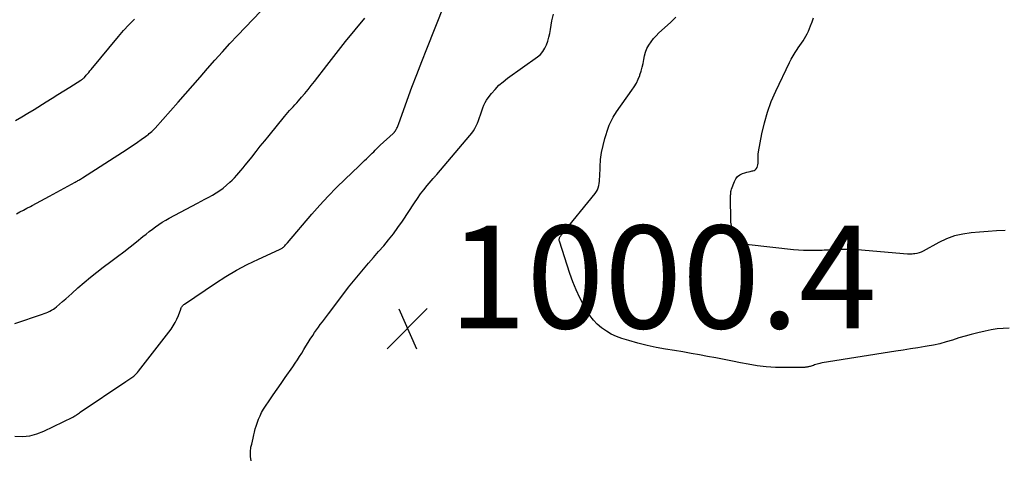
# Model space of a CAD drawing. Units: feet. Extents: x 1995000 to 2000017, y 540000 to 545000.
# Drawn here: x 1995973 to 1996164, y 542472 to 542558 of the extents above; entities that cross this region are included whole.
import ezdxf

# ---------------------------------------------------------------- set-up
doc = ezdxf.new("R2010")
doc.units = ezdxf.units.FT
doc.header["$LTSCALE"] = 100
doc.header["$MEASUREMENT"] = 0
for name, color, linetype, lineweight in [('CONTOUR INDEX', 32, 'Continuous', 25), ('CONTOUR INTERMEDIATE', 40, 'Continuous', 15), ('SPOT ELEVATION', 7, 'Continuous', 15)]:
    doc.layers.add(name, color=color, linetype=linetype, lineweight=lineweight)
doc.styles.add('slant', font='romans.shx', dxfattribs={"oblique": 14.999978})

# ---------------------------------------------------------------- blocks, each defined once
blk = doc.blocks.new('SPOT')
at = {"layer": 'SPOT ELEVATION', "lineweight": 25}
for p, q in [((-3.95, -3.95), (3.86, 3.85)), ((-1.67, 3.81), (1.74, -3.97))]:
    blk.add_line(p, q, dxfattribs=at)

msp = doc.modelspace()

# ---------------------------------------------------------------- linework, layer by layer
at = {"layer": 'CONTOUR INDEX', "lineweight": 25, "elevation": 1000, "flags": 128}
msp.add_lwpolyline([(1996017.63, 542471.88), (1996017.46, 542472.75), (1996017.46, 542473.64), (1996017.56, 542474.53), (1996017.7, 542475.17), (1996017.83, 542475.75), (1996017.96, 542476.34), (1996018.1, 542476.93), (1996018.24, 542477.51), (1996018.39, 542478.1), (1996018.56, 542478.67), (1996018.76, 542479.24), (1996018.96, 542479.81), (1996019.04, 542480.02), (1996019.32, 542480.68), (1996019.63, 542481.32), (1996019.98, 542481.93), (1996020.37, 542482.53), (1996021.11, 542483.6), (1996021.89, 542484.72), (1996022.67, 542485.85), (1996023.45, 542486.97), (1996024.23, 542488.09), (1996025.71, 542490.22), (1996026.16, 542490.88), (1996026.59, 542491.54), (1996027.02, 542492.21), (1996027.43, 542492.88), (1996027.84, 542493.56), (1996028.26, 542494.23), (1996028.68, 542494.91), (1996029.1, 542495.57), (1996029.57, 542496.31), (1996029.93, 542496.85), (1996030.29, 542497.39), (1996030.67, 542497.91), (1996031.05, 542498.43), (1996031.44, 542498.95), (1996031.83, 542499.47), (1996032.22, 542499.98), (1996032.61, 542500.5), (1996035.63, 542504.49), (1996036.56, 542505.68), (1996037.5, 542506.87), (1996038.46, 542508.04), (1996039.43, 542509.2), (1996039.45, 542509.22), (1996040.43, 542510.36), (1996041.41, 542511.49), (1996042.39, 542512.62), (1996043.38, 542513.75), (1996044.34, 542514.9), (1996045.27, 542516.07), (1996046.15, 542517.28), (1996047, 542518.51), (1996049.36, 542522.12), (1996049.94, 542522.97), (1996050.55, 542523.82), (1996051.19, 542524.64), (1996051.84, 542525.45), (1996053.02, 542526.84), (1996053.1, 542526.94), (1996053.19, 542527.04), (1996053.27, 542527.13), (1996053.36, 542527.23), (1996053.44, 542527.32), (1996053.53, 542527.42), (1996053.61, 542527.51), (1996053.7, 542527.61), (1996060.14, 542535.2), (1996060.49, 542535.64), (1996060.81, 542536.1), (1996061.1, 542536.59), (1996061.36, 542537.09), (1996061.59, 542537.61), (1996061.81, 542538.14), (1996062.01, 542538.67), (1996062.2, 542539.2), (1996062.67, 542540.57), (1996062.87, 542541.08), (1996063.11, 542541.59), (1996063.39, 542542.06), (1996063.71, 542542.52), (1996064.34, 542543.36), (1996065.04, 542544.18), (1996065.78, 542544.96), (1996066.58, 542545.67), (1996067.43, 542546.34), (1996073.29, 542550.49), (1996073.86, 542550.98), (1996074.35, 542551.53), (1996074.74, 542552.16), (1996075.05, 542552.84), (1996075.28, 542553.57), (1996075.49, 542554.31), (1996075.66, 542555.06), (1996075.81, 542555.82), (1996076.1, 542557.49), (1996076.37, 542558.82)], dxfattribs=at)
at = {"layer": 'CONTOUR INTERMEDIATE', "lineweight": 25, "flags": 128}
for points, elevation in [([(1995971.63, 542476.67), (1995973.09, 542476.64), (1995974.52, 542476.77), (1995975.91, 542477.14), (1995977.28, 542477.67), (1995982.91, 542480.42), (1995983.1, 542480.53), (1995983.29, 542480.63), (1995983.47, 542480.75), (1995983.65, 542480.88), (1995983.83, 542481.01), (1995984.01, 542481.14), (1995984.19, 542481.26), (1995984.37, 542481.39), (1995993.24, 542487.35), (1995993.44, 542487.48), (1995993.63, 542487.6), (1995993.83, 542487.73), (1995994.02, 542487.85), (1995994.22, 542487.97), (1995994.41, 542488.11), (1995994.59, 542488.25), (1995994.77, 542488.39), (1995994.87, 542488.47), (1995995.09, 542488.67), (1995995.3, 542488.88), (1995995.5, 542489.1), (1995995.69, 542489.33), (1996002.01, 542497.52), (1996002.45, 542498.14), (1996002.84, 542498.79), (1996003.16, 542499.47), (1996003.45, 542500.17), (1996003.89, 542501.44), (1996003.93, 542501.52), (1996003.96, 542501.61), (1996004.01, 542501.69), (1996004.06, 542501.77), (1996004.15, 542501.91), (1996004.25, 542502.05), (1996004.37, 542502.18), (1996004.5, 542502.29), (1996004.63, 542502.4), (1996010.66, 542506.5), (1996012.67, 542507.79), (1996014.73, 542509.01), (1996016.84, 542510.12), (1996019, 542511.16), (1996023.09, 542512.99), (1996023.23, 542513.06), (1996023.37, 542513.13), (1996023.51, 542513.21), (1996023.64, 542513.29), (1996023.77, 542513.38), (1996023.89, 542513.48), (1996024, 542513.58), (1996024.11, 542513.69), (1996024.16, 542513.75), (1996024.29, 542513.9), (1996024.42, 542514.05), (1996024.55, 542514.19), (1996024.68, 542514.34), (1996029.42, 542519.89), (1996030.97, 542521.65), (1996032.56, 542523.38), (1996034.2, 542525.06), (1996035.87, 542526.71), (1996038.52, 542529.23), (1996038.9, 542529.59), (1996039.28, 542529.96), (1996039.66, 542530.32), (1996040.04, 542530.69), (1996040.16, 542530.8), (1996040.48, 542531.11), (1996040.8, 542531.42), (1996041.11, 542531.74), (1996041.43, 542532.05), (1996041.74, 542532.37), (1996042.06, 542532.68), (1996042.39, 542532.99), (1996042.71, 542533.3), (1996045.19, 542535.59), (1996045.26, 542535.66), (1996045.33, 542535.74), (1996045.4, 542535.81), (1996045.47, 542535.89), (1996045.52, 542535.94), (1996045.56, 542536), (1996045.6, 542536.05), (1996045.64, 542536.1), (1996045.68, 542536.16), (1996045.72, 542536.21), (1996045.75, 542536.27), (1996045.79, 542536.33), (1996045.82, 542536.38), (1996045.94, 542536.63), (1996046.03, 542536.81), (1996046.11, 542536.99), (1996046.19, 542537.18), (1996046.26, 542537.37), (1996047.93, 542542.05), (1996048.85, 542544.57), (1996049.79, 542547.09), (1996050.76, 542549.59), (1996051.75, 542552.09), (1996055.15, 542560.54)], 996), ([(1995971.6, 542498.63), (1995976.98, 542500.41), (1995977.35, 542500.54), (1995977.72, 542500.68), (1995978.08, 542500.84), (1995978.44, 542501), (1995978.79, 542501.19), (1995979.12, 542501.39), (1995979.44, 542501.62), (1995979.75, 542501.86), (1995980.34, 542502.38), (1995980.93, 542502.9), (1995981.52, 542503.42), (1995982.11, 542503.94), (1995982.7, 542504.47), (1995983.9, 542505.54), (1995985.1, 542506.59), (1995986.32, 542507.61), (1995987.56, 542508.6), (1995988.83, 542509.56), (1995990.33, 542510.68), (1995991.59, 542511.63), (1995992.84, 542512.59), (1995994.08, 542513.56), (1995995.31, 542514.54), (1995996.55, 542515.54), (1995997.16, 542516.03), (1995997.77, 542516.51), (1995998.39, 542516.98), (1995999.02, 542517.44), (1995999.66, 542517.88), (1996000.31, 542518.31), (1996000.98, 542518.71), (1996001.66, 542519.09), (1996007.14, 542522.01), (1996007.87, 542522.41), (1996008.61, 542522.8), (1996009.34, 542523.2), (1996010.08, 542523.6), (1996010.79, 542524.03), (1996011.49, 542524.48), (1996012.15, 542524.98), (1996012.79, 542525.52), (1996013.47, 542526.11), (1996013.93, 542526.54), (1996014.38, 542526.98), (1996014.8, 542527.45), (1996015.21, 542527.92), (1996015.61, 542528.41), (1996016.01, 542528.91), (1996016.41, 542529.4), (1996016.8, 542529.89), (1996017.7, 542531.01), (1996018.54, 542532.06), (1996019.38, 542533.11), (1996020.23, 542534.16), (1996021.08, 542535.21), (1996024.08, 542538.9), (1996024.4, 542539.29), (1996024.73, 542539.68), (1996025.07, 542540.05), (1996025.42, 542540.42), (1996025.77, 542540.79), (1996026.11, 542541.17), (1996026.45, 542541.55), (1996026.79, 542541.93), (1996027.41, 542542.65), (1996028.05, 542543.4), (1996028.67, 542544.15), (1996029.29, 542544.92), (1996029.89, 542545.7), (1996032.29, 542548.82), (1996034.1, 542551.15), (1996035.94, 542553.46), (1996037.81, 542555.74), (1996039.71, 542558.01)], 992), ([(1995971.76, 542538.11), (1995972.97, 542538.82), (1995974.17, 542539.54), (1995975.37, 542540.28), (1995977.7, 542541.73), (1995978.86, 542542.46), (1995980.02, 542543.18), (1995981.18, 542543.91), (1995982.35, 542544.62), (1995984.49, 542545.95), (1995984.58, 542546.01), (1995984.67, 542546.07), (1995984.76, 542546.13), (1995984.85, 542546.2), (1995984.93, 542546.27), (1995985.01, 542546.34), (1995985.09, 542546.42), (1995985.16, 542546.5), (1995985.52, 542546.91), (1995985.76, 542547.19), (1995986.01, 542547.48), (1995986.25, 542547.77), (1995986.5, 542548.06), (1995991.78, 542554.44), (1995992.78, 542555.61), (1995993.81, 542556.74), (1995994.88, 542557.83)], 984), ([(1995971.93, 542519.98), (1995972.62, 542520.33), (1995973.31, 542520.68), (1995973.99, 542521.03), (1995974.67, 542521.4), (1995975.01, 542521.58), (1995975.85, 542522.03), (1995976.7, 542522.49), (1995977.55, 542522.95), (1995978.39, 542523.41), (1995983.38, 542526.14), (1995983.55, 542526.23), (1995983.73, 542526.33), (1995983.9, 542526.43), (1995984.08, 542526.53), (1995984.25, 542526.63), (1995984.42, 542526.73), (1995984.59, 542526.84), (1995984.76, 542526.95), (1995993.46, 542532.54), (1995994.15, 542532.99), (1995994.84, 542533.45), (1995995.52, 542533.92), (1995996.2, 542534.39), (1995997.04, 542534.98), (1995997.29, 542535.17), (1995997.54, 542535.36), (1995997.78, 542535.56), (1995998.02, 542535.76), (1995998.26, 542535.97), (1995998.48, 542536.19), (1995998.7, 542536.42), (1995998.92, 542536.65), (1996003.39, 542541.66), (1996004.84, 542543.29), (1996006.28, 542544.92), (1996007.71, 542546.56), (1996009.13, 542548.21), (1996010.56, 542549.86), (1996012.01, 542551.48), (1996013.48, 542553.09), (1996014.97, 542554.67), (1996019.46, 542559.38)], 988), ([(1996165.02, 542497.72), (1996163.84, 542497.68), (1996162.67, 542497.57), (1996161.51, 542497.4), (1996160.35, 542497.16), (1996158.91, 542496.82), (1996157.67, 542496.51), (1996156.44, 542496.18), (1996155.22, 542495.81), (1996154, 542495.41), (1996152.79, 542495.03), (1996151.56, 542494.69), (1996150.32, 542494.41), (1996149.06, 542494.18), (1996148.71, 542494.12), (1996147.28, 542493.89), (1996145.84, 542493.66), (1996144.4, 542493.43), (1996142.97, 542493.21), (1996128.68, 542490.94), (1996128.43, 542490.89), (1996128.18, 542490.84), (1996127.93, 542490.78), (1996127.68, 542490.71), (1996127.43, 542490.64), (1996127.19, 542490.56), (1996126.94, 542490.48), (1996126.7, 542490.41), (1996126.32, 542490.28), (1996126.17, 542490.24), (1996126.03, 542490.2), (1996125.89, 542490.17), (1996125.74, 542490.14), (1996125.59, 542490.12), (1996125.44, 542490.1), (1996125.3, 542490.09), (1996125.15, 542490.09), (1996121.33, 542490.05), (1996119.55, 542490.08), (1996117.79, 542490.19), (1996116.03, 542490.41), (1996114.28, 542490.7), (1996112.8, 542491), (1996111.2, 542491.31), (1996109.59, 542491.62), (1996107.98, 542491.93), (1996106.38, 542492.23), (1996104.77, 542492.53), (1996103.15, 542492.81), (1996101.54, 542493.09), (1996099.93, 542493.36), (1996098.21, 542493.64), (1996096.4, 542493.97), (1996094.61, 542494.34), (1996092.83, 542494.79), (1996091.06, 542495.29), (1996089.71, 542495.7), (1996088.65, 542496.08), (1996087.64, 542496.54), (1996086.68, 542497.11), (1996085.76, 542497.75), (1996084.92, 542498.49), (1996084.15, 542499.29), (1996083.48, 542500.18), (1996082.87, 542501.13), (1996082.31, 542502.13), (1996081.53, 542503.63), (1996080.8, 542505.17), (1996080.17, 542506.74), (1996079.6, 542508.34), (1996077.55, 542514.66), (1996077.53, 542514.74), (1996077.51, 542514.82), (1996077.51, 542514.9), (1996077.51, 542514.98), (1996077.52, 542515.06), (1996077.54, 542515.14), (1996077.56, 542515.22), (1996077.6, 542515.29), (1996077.66, 542515.41), (1996077.73, 542515.53), (1996077.81, 542515.66), (1996077.89, 542515.78), (1996077.98, 542515.89), (1996084.5, 542523.93), (1996084.75, 542524.28), (1996084.95, 542524.65), (1996085.1, 542525.04), (1996085.2, 542525.46), (1996085.27, 542525.89), (1996085.33, 542526.32), (1996085.36, 542526.75), (1996085.39, 542527.18), (1996085.45, 542529.12), (1996085.56, 542530.52), (1996085.74, 542531.9), (1996086.04, 542533.26), (1996086.41, 542534.6), (1996087.12, 542536.81), (1996087.26, 542537.21), (1996087.42, 542537.61), (1996087.6, 542538), (1996087.79, 542538.38), (1996087.99, 542538.75), (1996088.21, 542539.11), (1996088.44, 542539.47), (1996088.68, 542539.82), (1996091.66, 542544), (1996092.11, 542544.69), (1996092.52, 542545.4), (1996092.87, 542546.14), (1996093.18, 542546.9), (1996093.22, 542547.02), (1996093.46, 542547.74), (1996093.66, 542548.47), (1996093.82, 542549.22), (1996093.94, 542549.97), (1996094.09, 542550.71), (1996094.29, 542551.43), (1996094.58, 542552.12), (1996094.94, 542552.79), (1996094.95, 542552.8), (1996095.38, 542553.44), (1996095.84, 542554.05), (1996096.35, 542554.62), (1996096.9, 542555.17), (1996099.13, 542557.2), (1996099.65, 542557.69), (1996100.17, 542558.19)], 1004), ([(1996164.25, 542516.73), (1996162.59, 542516.63), (1996160.93, 542516.52), (1996159.27, 542516.39), (1996157.62, 542516.27), (1996155.99, 542516.03), (1996154.4, 542515.66), (1996152.87, 542515.1), (1996151.38, 542514.4), (1996148.27, 542512.7), (1996147.89, 542512.52), (1996147.5, 542512.37), (1996147.1, 542512.26), (1996146.68, 542512.19), (1996146.43, 542512.16), (1996146.14, 542512.13), (1996145.84, 542512.11), (1996145.55, 542512.12), (1996145.26, 542512.13), (1996135.56, 542512.93), (1996134.72, 542512.99), (1996133.88, 542513.02), (1996133.03, 542513.04), (1996132.19, 542513.03), (1996131.24, 542513.01), (1996130.87, 542513), (1996130.5, 542512.98), (1996130.13, 542512.96), (1996129.76, 542512.92), (1996129.39, 542512.89), (1996129.02, 542512.86), (1996128.65, 542512.84), (1996128.28, 542512.83), (1996127.03, 542512.8), (1996126.03, 542512.8), (1996125.03, 542512.82), (1996124.04, 542512.89), (1996123.05, 542512.98), (1996114.43, 542513.93), (1996113.94, 542514.02), (1996113.47, 542514.15), (1996113.03, 542514.34), (1996112.59, 542514.58), (1996112.22, 542514.88), (1996111.89, 542515.22), (1996111.64, 542515.62), (1996111.43, 542516.06), (1996111.32, 542516.39), (1996111.14, 542517.03), (1996111, 542517.67), (1996110.92, 542518.33), (1996110.89, 542518.99), (1996110.85, 542522.83), (1996110.85, 542523.08), (1996110.86, 542523.32), (1996110.86, 542523.56), (1996110.87, 542523.81), (1996110.89, 542524.05), (1996110.92, 542524.29), (1996110.98, 542524.52), (1996111.05, 542524.75), (1996111.61, 542526.28), (1996111.88, 542526.78), (1996112.22, 542527.21), (1996112.66, 542527.53), (1996113.17, 542527.78), (1996113.63, 542527.94), (1996113.98, 542528.04), (1996114.33, 542528.14), (1996114.68, 542528.22), (1996115.03, 542528.3), (1996115.16, 542528.32), (1996115.42, 542528.41), (1996115.65, 542528.55), (1996115.83, 542528.74), (1996115.99, 542528.97), (1996116.09, 542529.24), (1996116.17, 542529.52), (1996116.2, 542529.81), (1996116.21, 542530.1), (1996116.2, 542530.34), (1996116.19, 542530.75), (1996116.2, 542531.17), (1996116.24, 542531.58), (1996116.3, 542531.99), (1996116.94, 542535.51), (1996117.42, 542537.66), (1996118, 542539.76), (1996118.76, 542541.82), (1996119.63, 542543.83), (1996122.31, 542549.41), (1996122.64, 542550.06), (1996123, 542550.7), (1996123.39, 542551.32), (1996123.8, 542551.93), (1996124.02, 542552.24), (1996124.33, 542552.69), (1996124.64, 542553.14), (1996124.94, 542553.59), (1996125.23, 542554.05), (1996125.5, 542554.52), (1996125.75, 542555), (1996125.98, 542555.49), (1996126.19, 542556), (1996126.39, 542556.55), (1996126.68, 542557.33), (1996126.97, 542558.12)], 1008)]:
    msp.add_lwpolyline(points, dxfattribs=dict(at, elevation=elevation))

# ---------------------------------------------------------------- block references
at = {"layer": 'SPOT ELEVATION', "lineweight": 25}
msp.add_blockref('SPOT', (1996047.99, 542497.67, 1000.37), dxfattribs=at)

# ---------------------------------------------------------------- texts
at = {"layer": 'SPOT ELEVATION', "lineweight": 25, "style": 'slant', "oblique": 15}
msp.add_text('1000.4', height=20, dxfattribs=at).set_placement((1996055.99, 542497.67, 1000.37))

doc.saveas('drawing.dxf')
